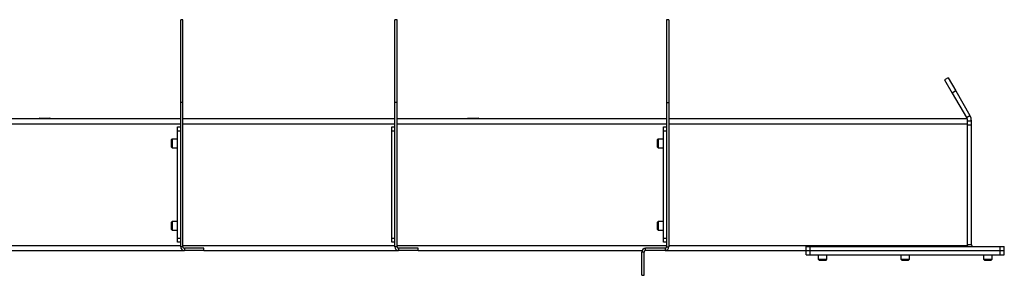
# Model space of a CAD drawing. Units: inches. Extents: x 3 to 813, y 3 to 526.
# Drawn here: x 585 to 644, y 297 to 313 of the extents above; entities that cross this region are included whole.
import ezdxf

# ---------------------------------------------------------------- set-up
doc = ezdxf.new("R2010")
doc.units = ezdxf.units.IN
doc.header["$LTSCALE"] = 24
doc.header["$MEASUREMENT"] = 0

msp = doc.modelspace()

# ---------------------------------------------------------------- linework, layer by layer
at = {"color": 7, "linetype": 'Continuous', "lineweight": 25}
for p, q in [((594.417721, 312.8902466), (594.282721, 312.8902466)), ((594.282721, 307.8652444), (594.282721, 312.8902466)), ((594.417721, 307.8652444), (594.417721, 312.8902466)), ((607.417721, 312.8902466), (607.282721, 312.8902466)), ((607.282721, 307.8652444), (607.282721, 312.8902466)), ((607.417721, 307.8652444), (607.417721, 312.8902466)), ((623.917721, 312.8902466), (623.782721, 312.8902466)), ((623.782721, 312.8902466), (623.782721, 307.8652444)), ((623.917721, 312.8902466), (623.917721, 307.8652444)), ((640.8742274, 309.3722974), (640.657721, 309.2472974)), ((640.657721, 309.2472974), (641.1207084, 308.4453796)), ((640.8742274, 309.3722974), (641.3372148, 308.5703796)), ((641.3372148, 308.5703796), (641.1207084, 308.4453796)), ((641.1207084, 308.4453796), (641.9824805, 306.9527466)), ((641.3372148, 308.5703796), (642.1989869, 307.0777466)), ((594.417721, 307.8652444), (594.282721, 307.8652444)), ((594.282721, 299.1152466), (594.282721, 307.8652444)), ((594.417721, 299.1152466), (594.417721, 307.8652444)), ((607.282721, 299.1152466), (607.282721, 307.8652444)), ((607.417721, 307.8652444), (607.282721, 307.8652444)), ((607.417721, 299.1152466), (607.417721, 307.8652444)), ((623.782721, 307.8652444), (623.917721, 307.8652444)), ((623.782721, 307.8652444), (623.782721, 299.1152466)), ((623.917721, 307.8652444), (623.917721, 299.1152466)), ((576.282721, 306.8902466), (594.282721, 306.8902466)), ((585.725221, 306.9252466), (585.690221, 306.9077466)), ((585.690221, 306.9077466), (585.690221, 306.8902466)), ((585.690221, 306.9077466), (586.375221, 306.9077466)), ((585.725221, 306.9252466), (586.340221, 306.9252466)), ((586.375221, 306.9077466), (586.340221, 306.9252466)), ((586.375221, 306.8902466), (586.375221, 306.9077466)), ((594.417721, 306.8902466), (607.282721, 306.8902466)), ((607.417721, 306.8902466), (623.782721, 306.8902466)), ((611.725221, 306.9252466), (611.690221, 306.9077466)), ((611.690221, 306.9077466), (611.690221, 306.8902466)), ((611.690221, 306.9077466), (612.375221, 306.9077466)), ((611.725221, 306.9252466), (612.340221, 306.9252466)), ((612.375221, 306.9077466), (612.340221, 306.9252466)), ((612.375221, 306.8902466), (612.375221, 306.9077466)), ((623.917721, 306.8902466), (642.032721, 306.8902466)), ((641.9824805, 306.9527466), (642.1989869, 307.0777466)), ((642.032721, 306.8902466), (642.032721, 306.5777466)), ((642.032721, 306.7652466), (642.282721, 306.7652466)), ((642.282721, 306.5152466), (642.282721, 306.7652466)), ((594.095221, 306.3902466), (594.282721, 306.3902466)), ((594.095221, 306.1402466), (594.095221, 306.3902466)), ((594.282721, 306.1402466), (594.095221, 306.1402466)), ((594.095221, 299.6402466), (594.095221, 306.1402466)), ((607.095221, 306.3902466), (607.282721, 306.3902466)), ((607.095221, 306.1402466), (607.095221, 306.3902466)), ((607.282721, 306.1402466), (607.095221, 306.1402466)), ((607.095221, 299.6402466), (607.095221, 306.1402466)), ((623.595221, 306.3902466), (623.782721, 306.3902466)), ((623.595221, 306.1402466), (623.595221, 306.3902466)), ((623.782721, 306.1402466), (623.595221, 306.1402466)), ((623.595221, 299.6402466), (623.595221, 306.1402466)), ((642.032721, 306.5777466), (642.032721, 299.2027466)), ((642.032721, 306.5152466), (642.282721, 306.5152466)), ((642.282721, 299.2302466), (642.282721, 306.5152466)), ((593.7660023, 305.6552466), (593.707721, 305.5969653)), ((593.707721, 305.5969653), (593.707721, 305.1835278)), ((594.072721, 305.6552466), (593.7660023, 305.6552466)), ((593.7660023, 305.6552466), (593.7660023, 305.1252466)), ((594.072721, 305.6552465), (594.072721, 305.1252466)), ((623.2660023, 305.6552466), (623.207721, 305.5969653)), ((623.207721, 305.5969653), (623.207721, 305.1835278)), ((623.572721, 305.6552466), (623.2660023, 305.6552466)), ((623.2660023, 305.6552466), (623.2660023, 305.1252466)), ((623.572721, 305.6552465), (623.572721, 305.1252466)), ((593.707721, 305.1835278), (593.7660023, 305.1252466)), ((593.7660023, 305.1252466), (594.072721, 305.1252466)), ((623.207721, 305.1835278), (623.2660023, 305.1252466)), ((623.2660023, 305.1252466), (623.572721, 305.1252466)), ((593.7660023, 300.6552466), (593.707721, 300.5969653)), ((593.707721, 300.5969653), (593.707721, 300.1835278)), ((593.707721, 300.1835278), (593.7660023, 300.1252466)), ((594.072721, 300.6552466), (593.7660023, 300.6552466)), ((593.7660023, 300.6552466), (593.7660023, 300.1252466)), ((593.7660023, 300.1252466), (594.072721, 300.1252466)), ((594.072721, 300.6552465), (594.072721, 300.1252466)), ((623.2660023, 300.6552466), (623.207721, 300.5969653)), ((623.207721, 300.5969653), (623.207721, 300.1835278)), ((623.207721, 300.1835278), (623.2660023, 300.1252466)), ((623.572721, 300.6552466), (623.2660023, 300.6552466)), ((623.2660023, 300.6552466), (623.2660023, 300.1252466)), ((623.2660023, 300.1252466), (623.572721, 300.1252466)), ((623.572721, 300.6552465), (623.572721, 300.1252466)), ((594.095221, 299.6402466), (594.282721, 299.6402466)), ((594.095221, 299.3902466), (594.095221, 299.6402466)), ((607.095221, 299.6402466), (607.282721, 299.6402466)), ((607.095221, 299.3902466), (607.095221, 299.6402466)), ((623.595221, 299.6402466), (623.782721, 299.6402466)), ((623.595221, 299.3902466), (623.595221, 299.6402466)), ((576.057721, 298.8902466), (594.507721, 298.8902466)), ((594.282721, 299.3902466), (594.095221, 299.3902466)), ((594.417721, 299.1152466), (594.282721, 299.1152466)), ((595.692721, 299.0252466), (594.507721, 299.0252466)), ((594.507721, 299.0252466), (594.507721, 298.8902466)), ((595.692721, 298.8902466), (594.507721, 298.8902466)), ((595.692721, 298.8902466), (595.692721, 299.0252466)), ((595.692721, 298.8902466), (607.507721, 298.8902466)), ((607.282721, 299.3902466), (607.095221, 299.3902466)), ((607.417721, 299.1152466), (607.282721, 299.1152466)), ((607.507721, 299.0252466), (607.507721, 298.8902466)), ((608.692721, 299.0252466), (607.507721, 299.0252466)), ((608.692721, 298.8902466), (607.507721, 298.8902466)), ((608.692721, 298.8902466), (608.692721, 299.0252466)), ((608.692721, 298.8902466), (622.3015051, 298.8902466)), ((622.507721, 298.8902466), (622.507721, 299.0252466)), ((623.692721, 299.0252466), (622.507721, 299.0252466)), ((623.692721, 298.8902466), (622.507721, 298.8902466)), ((623.782721, 299.3902466), (623.595221, 299.3902466)), ((623.692721, 299.0252466), (623.692721, 298.8902466)), ((623.692721, 298.8902466), (632.252721, 298.8902466)), ((623.782721, 299.1152466), (623.917721, 299.1152466)), ((632.252721, 298.8902466), (632.252721, 299.1402466)), ((632.252721, 299.1402466), (632.502721, 299.1402466)), ((632.252721, 298.6402466), (632.252721, 298.8902466)), ((632.252721, 298.8902466), (632.502721, 298.8902466)), ((632.502721, 298.8902466), (632.502721, 299.1402466)), ((632.502721, 299.1402466), (644.032721, 299.1402466)), ((632.502721, 298.6402466), (632.502721, 298.8902466)), ((632.502721, 298.8902466), (644.032721, 298.8902466)), ((642.282721, 299.2302466), (642.032721, 299.2302466)), ((642.032721, 299.2027466), (642.032721, 299.1402466)), ((644.032721, 298.8902466), (644.032721, 299.1402466)), ((644.032721, 299.1402466), (644.282721, 299.1402466)), ((644.032721, 298.6402466), (644.032721, 298.8902466)), ((644.032721, 298.8902466), (644.282721, 298.8902466)), ((644.282721, 298.8902466), (644.282721, 299.1402466)), ((644.282721, 298.6402466), (644.282721, 298.8902466)), ((622.417721, 298.8002466), (622.282721, 298.8002466)), ((622.282721, 297.3902466), (622.282721, 298.8002466)), ((622.417721, 297.3902466), (622.417721, 298.8002466)), ((632.252721, 298.6402466), (632.502721, 298.6402466)), ((632.502721, 298.6402466), (644.032721, 298.6402466)), ((632.987721, 298.6402466), (632.987721, 298.3735278)), ((632.987721, 298.3735278), (633.0460023, 298.3152466)), ((632.987721, 298.3735278), (633.517721, 298.3735278)), ((633.0460023, 298.3152466), (633.4594398, 298.3152466)), ((633.4594398, 298.3152466), (633.517721, 298.3735278)), ((633.517721, 298.3735278), (633.517721, 298.6402466)), ((638.002721, 298.6402466), (638.002721, 298.3735278)), ((638.002721, 298.3735278), (638.0610023, 298.3152466)), ((638.002721, 298.3735278), (638.532721, 298.3735278)), ((638.0610023, 298.3152466), (638.4744398, 298.3152466)), ((638.4744398, 298.3152466), (638.532721, 298.3735278)), ((638.532721, 298.3735278), (638.532721, 298.6402466)), ((643.017721, 298.6402466), (643.017721, 298.3735278)), ((643.017721, 298.3735278), (643.0760023, 298.3152466)), ((643.017721, 298.3735278), (643.547721, 298.3735278)), ((643.0760023, 298.3152466), (643.4894398, 298.3152466)), ((643.4894398, 298.3152466), (643.547721, 298.3735278)), ((643.547721, 298.3735278), (643.547721, 298.6402466)), ((644.032721, 298.6402466), (644.282721, 298.6402466)), ((622.282721, 297.3902466), (622.417721, 297.3902466))]:
    msp.add_line(p, q, dxfattribs=at)
at = {"color": 1, "linetype": 'Continuous', "lineweight": 25}
for p, q in [((576.282721, 306.5777466), (594.282721, 306.5777466)), ((594.417721, 306.5777466), (607.282721, 306.5777466)), ((607.417721, 306.5777466), (623.782721, 306.5777466)), ((623.917721, 306.5777466), (642.032721, 306.5777466)), ((576.282721, 299.2027466), (594.282721, 299.2027466)), ((594.417721, 299.2027466), (607.282721, 299.2027466)), ((607.417721, 299.2027466), (623.782721, 299.2027466)), ((623.917721, 299.2027466), (642.032721, 299.2027466))]:
    msp.add_line(p, q, dxfattribs=at)
at = {"color": 7, "linetype": 'Continuous', "lineweight": 25, "flags": 128}
msp.add_lwpolyline([(642.032721, 299.2302466), (642.039254, 299.1639158), (642.0448491, 299.1402466)], dxfattribs=at)
at = {"color": 7, "linetype": 'Continuous', "lineweight": 25}
for centre, radius, start, end in [((594.102721, 305.6552466), 0.03, 104.477512186, 180), ((623.602721, 305.6552466), 0.03, 104.477512186, 180), ((594.102721, 305.1252466), 0.03, 180, 255.522487814), ((623.602721, 305.1252466), 0.03, 180, 255.522487814), ((594.102721, 300.6552466), 0.03, 104.477512186, 180), ((623.602721, 300.6552466), 0.03, 104.477512186, 180), ((594.102721, 300.1252466), 0.03, 180, 255.522487814), ((623.602721, 300.1252466), 0.03, 180, 255.522487814), ((594.507721, 299.1152466), 0.225, 180, 270), ((594.507721, 299.1152466), 0.09, 180, 270), ((607.507721, 299.1152466), 0.225, 180, 270), ((607.507721, 299.1152466), 0.09, 180, 270), ((622.507721, 298.8002466), 0.225, 90, 180), ((622.507721, 298.8002466), 0.09, 90, 180), ((623.692721, 299.1152466), 0.225, 270, 0), ((623.692721, 299.1152466), 0.09, 270, 0), ((642.372721, 299.2302466), 0.09, 180, 270)]:
    msp.add_arc(centre, radius, start, end, dxfattribs=at)
for points, knots in [([(642.0111674, 306.8902466), (642.011069, 306.8906255), (642.0053071, 306.9128223), (641.9937956, 306.9329563), (641.9824805, 306.9527466)], [0, 0, 0, 0, 0.01707229396, 1, 1, 1, 1]), ([(642.282721, 306.7652466), (642.2809622, 306.8001305), (642.2773651, 306.8714739), (642.2496265, 306.9779754), (642.2160421, 307.044144), (642.1989869, 307.0777466)], [0, 0, 0, 0, 0.3201442599, 0.6547470477, 1, 1, 1, 1])]:
    msp.add_open_spline(points, degree=3, knots=knots, dxfattribs=at)

doc.saveas('drawing.dxf')
